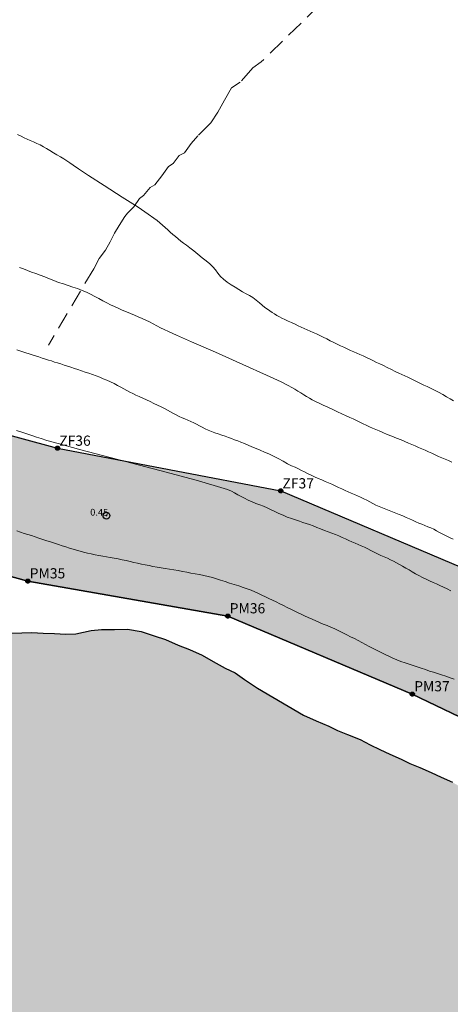
# Model space of a CAD drawing. Extents: x 333853 to 335103, y 1891479 to 1892289.
# Drawn here: x 334529 to 334593, y 1891668 to 1891812 of the extents above; entities that cross this region are included whole.
import ezdxf

# ---------------------------------------------------------------- set-up
doc = ezdxf.new("R2010")
doc.units = 0
doc.header["$MEASUREMENT"] = 0
doc.header["$PDMODE"] = 32
doc.header["$PDSIZE"] = -0.37
doc.linetypes.add('HIDDEN', pattern=[9.525, 6.35, -3.175])
for name, color, linetype in [('0BUFER20', 7, 'Continuous'), ('0E20', 7, 'Continuous'), ('0MM', 7, 'Continuous'), ('0TODAS1K', 7, 'Continuous'), ('0VERT1', 7, 'Continuous'), ('0VERT7', 7, 'Continuous'), ('1TODAS1K', 7, 'Continuous'), ('1VERTICE', 7, 'Continuous'), ('1VERTICE2', 7, 'Continuous'), ('BRECHA', 7, 'Continuous'), ('COTA FOTOGRAMETRICA', 10, 'Continuous'), ('CURVA INTERMEDIA', 17, 'Continuous'), ('CURVA MAESTRA', 17, 'Continuous'), ('E20', 7, 'Continuous'), ('LIMITE COSTERO', 7, 'Continuous')]:
    doc.layers.add(name, color=color, linetype=linetype)
doc.styles.add('WMF-Times New Roman0', font='TIMES.TTF')

msp = doc.modelspace()

# ---------------------------------------------------------------- hatches: boundary and pattern name
at = {"linetype": 'Continuous'}
for color, points in [(254, [(333875.94, 1891987.92), (333881.08, 1891985.44), (333893.23, 1891981.99), (333952.56, 1891970.18), (333965.16, 1891966.45), (333970.29, 1891964.06), (333986.77, 1891953.29), (334011.63, 1891943.95), (334028.05, 1891935.29), (334041.14, 1891929.93), (334100.67, 1891908.84), (334127.78, 1891904), (334153.12, 1891897.31), (334166.97, 1891892.5), (334205.19, 1891876.87), (334217.27, 1891869.35), (334227.7, 1891860.01), (334236.32, 1891854.77), (334254.59, 1891850.7), (334279.46, 1891843.24), (334297.76, 1891839.34), (334317.96, 1891832.61), (334335.46, 1891828.8), (334361.92, 1891817.15), (334380.99, 1891803.53), (334401.05, 1891794.6), (334410.22, 1891792.45), (334433.32, 1891791.2), (334439.07, 1891790.02), (334479.46, 1891771.1), (334494.63, 1891766), (334523.82, 1891752.4), (334535.03, 1891749.35), (334567.87, 1891743.09), (334595.88, 1891731.23), (334640.41, 1891709.88), (334666.91, 1891699.56), (334689.49, 1891692.58), (334709.55, 1891684.23), (334737.24, 1891674.24), (334793.96, 1891656.92), (334811.67, 1891649.78), (334821.72, 1891646.65), (334838.86, 1891643.49), (334871.14, 1891633.58), (334910.77, 1891616.47), (334931.01, 1891604.49), (334940.94, 1891600.11), (334940.94, 1891578.25), (334920.4, 1891587.31), (334917.07, 1891590.07), (334901.04, 1891599), (334865.26, 1891614.46), (334832.98, 1891624.37), (334817, 1891627.17), (334804.91, 1891630.94), (334788.11, 1891637.79), (334730.93, 1891655.25), (334702.27, 1891665.59), (334683.58, 1891673.47), (334660.32, 1891680.66), (334632.45, 1891691.52), (334587.23, 1891713.19), (334560.09, 1891724.66), (334530.67, 1891729.81), (334516.92, 1891733.55), (334486.18, 1891747.88), (334472.08, 1891752.47), (334432.23, 1891771.23), (334407.38, 1891772.58), (334394.65, 1891775.56), (334370.81, 1891786.17), (334353.86, 1891798.85), (334327.4, 1891810.5), (334312.87, 1891813.22), (334293.6, 1891819.78), (334274.5, 1891823.84), (334248.85, 1891831.54), (334233.51, 1891834.57), (334228.98, 1891836.15), (334224.75, 1891838.01), (334215.3, 1891844.23), (334206.24, 1891852.67), (334197.62, 1891858.36), (334159.4, 1891873.99), (334146.6, 1891878.4), (334124.26, 1891884.32), (334095.54, 1891889.44), (334034.01, 1891911.24), (334019.49, 1891917.18), (334004.59, 1891925.23), (333977.67, 1891935.35), (333959.36, 1891947.31), (333948.65, 1891950.56), (333888.53, 1891962.53), (333875.94, 1891966.11)]), (131, [(334351.77, 1891798.58), (334355.69, 1891795.68), (334362.49, 1891788.14), (334371.07, 1891781.55), (334371.86, 1891780.66), (334373.39, 1891779.53), (334375.11, 1891777.71), (334376.84, 1891775.88), (334378.59, 1891774.78), (334380.12, 1891773.66), (334380.95, 1891772.33), (334382.35, 1891771.45), (334384.13, 1891770.45), (334385.34, 1891769.64), (334386.78, 1891768.85), (334388.02, 1891768.13), (334390.31, 1891766.76), (334393.17, 1891765.83), (334394.5, 1891765.39), (334395.84, 1891764.96), (334397.42, 1891764.65), (334398.82, 1891764.41), (334400.21, 1891764.16), (334401.8, 1891763.86), (334403.16, 1891763.52), (334404.91, 1891763.06), (334406.53, 1891762.85), (334407.89, 1891762.51), (334409.29, 1891762.26), (334410.91, 1891762.05), (334412.68, 1891761.69), (334414.27, 1891761.38), (334416.02, 1891760.92), (334417.73, 1891760.36), (334419.83, 1891759.68), (334421.54, 1891759.12), (334423.45, 1891758.5), (334425.17, 1891757.94), (334427.45, 1891757.19), (334429.55, 1891756.51), (334431.27, 1891755.95), (334433.26, 1891755.62), (334435.26, 1891755.28), (334437.45, 1891754.89), (334439.48, 1891754.65), (334459.35, 1891750.6), (334461.29, 1891750.08), (334463.19, 1891749.46), (334464.91, 1891748.9), (334466.43, 1891748.41), (334467.73, 1891747.88), (334469.01, 1891747.25), (334470.5, 1891746.66), (334472.18, 1891746), (334473.9, 1891745.45), (334475.55, 1891744.7), (334477.24, 1891744.04), (334478.83, 1891743.1), (334481.05, 1891742.17), (334483.09, 1891741.3), (334484.93, 1891740.49), (334486.97, 1891739.61), (334488.53, 1891738.58), (334489.9, 1891737.61), (334491.3, 1891736.73), (334492.7, 1891735.85), (334494.07, 1891734.88), (334495.31, 1891734.16), (334496.9, 1891733.22), (334498.27, 1891732.25), (334500.02, 1891731.15), (334501.77, 1891730.05), (334503.52, 1891728.96), (334505.56, 1891728.08), (334507.21, 1891727.34), (334509.11, 1891726.72), (334510.83, 1891726.16), (334512.55, 1891725.6), (334514.26, 1891725.04), (334516.01, 1891724.58), (334518.01, 1891724.24), (334519.59, 1891723.94), (334520.96, 1891723.6), (334522.54, 1891723.29), (334523.91, 1891722.95), (334525.28, 1891722.61), (334526.67, 1891722.37), (334528.29, 1891722.16), (334529.78, 1891722.2), (334531.27, 1891722.25), (334532.92, 1891722.13), (334534.59, 1891722.11), (334536.24, 1891721.99), (334537.73, 1891722.04), (334540.01, 1891722.56), (334541.53, 1891722.7), (334543.43, 1891722.71), (334545.33, 1891722.72), (334547.33, 1891722.39), (334549.24, 1891721.77), (334550.95, 1891721.21), (334552.8, 1891720.4), (334554.48, 1891719.75), (334556.33, 1891718.93), (334557.92, 1891718), (334559.7, 1891716.99), (334561.16, 1891716.31), (334562.53, 1891715.33), (334564.44, 1891714.08), (334571.25, 1891710.07), (334573.1, 1891709.26), (334574.94, 1891708.45), (334576.21, 1891707.83), (334577.71, 1891707.24), (334579.58, 1891706.52), (334581.01, 1891705.74), (334582.47, 1891705.05), (334583.94, 1891704.36), (334585.59, 1891703.61), (334586.86, 1891702.99), (334588.36, 1891702.4), (334590.01, 1891701.65), (334591.47, 1891700.96), (334593.12, 1891700.22), (334594.37, 1891699.5), (334595.8, 1891698.71), (334597.04, 1891697.99), (334598.25, 1891697.18), (334600.25, 1891696.21), (334601.75, 1891695.62), (334603.18, 1891694.84), (334604.83, 1891694.09), (334606.26, 1891693.3), (334607.92, 1891692.56), (334609.38, 1891691.87), (334610.68, 1891691.34), (334611.92, 1891690.62), (334635.05, 1891682.99), (334636.76, 1891682.43), (334638.29, 1891681.93), (334640, 1891681.38), (334641.72, 1891680.82), (334643.62, 1891680.2), (334645.34, 1891679.64), (334647.63, 1891678.89), (334649.34, 1891678.33), (334651.06, 1891677.78), (334653.15, 1891677.09), (334654.87, 1891676.54), (334656.58, 1891675.98), (334658.39, 1891675.71), (334660.14, 1891675.24), (334661.91, 1891674.87), (334663.91, 1891674.54), (334665.72, 1891674.27), (334667.12, 1891674.02), (334668.48, 1891673.69), (334669.88, 1891673.44), (334677.76, 1891671.43), (334678.94, 1891670.84), (334680.16, 1891670.35), (334681.66, 1891669.76), (334683.03, 1891669.11), (334684.63, 1891668.5), (334686.7, 1891667.73), (334688.65, 1891666.89), (334690.28, 1891666.05), (334692.71, 1891665.06), (334695.68, 1891663.8), (334697.85, 1891662.68), (334699.16, 1891662.15), (334702.16, 1891660.98), (334704.46, 1891660.25), (334707.52, 1891659.27), (334708.86, 1891658.84), (334711.92, 1891657.86), (334715.18, 1891656.81), (334718.24, 1891655.83), (334719.96, 1891655.28), (334734.25, 1891650.81), (334735.75, 1891650.23), (334738.02, 1891649.4), (334740.99, 1891648.13), (334743.96, 1891646.86), (334746.96, 1891645.69), (334749.9, 1891644.33), (334751.24, 1891643.9), (334754.3, 1891642.92), (334758.71, 1891641.51), (334760.05, 1891641.08), (334761.39, 1891640.65), (334762.92, 1891640.16), (334765.98, 1891639.18), (334769.04, 1891638.2), (334772.1, 1891637.22), (334773.44, 1891636.79), (334776.7, 1891635.75), (334779.95, 1891634.71), (334781.29, 1891634.28), (334782.82, 1891633.79), (334784.35, 1891633.3), (334786.33, 1891632.87), (334789.04, 1891632.11), (334792.19, 1891631.42), (334795.44, 1891631.01), (334797.03, 1891630.71), (334800.22, 1891630.12), (334801.56, 1891629.69), (334803.85, 1891628.95), (334804.91, 1891628.61), (334815.76, 1891624.93), (334817, 1891624.53), (334819.2, 1891623.51), (334822.23, 1891622.43), (334825.17, 1891621.07), (334828.34, 1891619.74), (334831.25, 1891618.28), (334834.35, 1891616.76), (334837.48, 1891615.34), (334838.82, 1891614.91), (334841.76, 1891613.54), (334843.1, 1891613.12), (334844.82, 1891612.56), (334846.93, 1891611.89), (334850.72, 1891611.21), (334853.01, 1891610.47), (334854.73, 1891609.92), (334856.08, 1891609.49), (334863.38, 1891606.94), (334865.49, 1891606.26), (334866.83, 1891605.84), (334868.17, 1891605.41), (334870.46, 1891604.67), (334872.76, 1891603.94), (334874.96, 1891603.23), (334876.94, 1891602.49), (334878.76, 1891601.59), (334881, 1891600.67), (334882.63, 1891599.83), (334885.45, 1891598.08), (334886.7, 1891597.36), (334887.97, 1891596.74), (334891.01, 1891595.03), (334893.09, 1891593.63), (334895.88, 1891591.79), (334897.16, 1891591.17), (334900.01, 1891589.51), (334901.89, 1891588.81), (334906.08, 1891586.73), (334909.02, 1891585.36), (334910.33, 1891584.84), (334913.49, 1891583.51), (334914.83, 1891583.08), (334917.89, 1891582.1), (334920.09, 1891581.4), (334922.45, 1891580.85), (334924.14, 1891580.52), (334926.27, 1891580.26), (334928.63, 1891579.72), (334930.93, 1891578.98), (334933.13, 1891578.28), (334934.76, 1891577.76), (334935.81, 1891577.1), (334937.19, 1891576.45), (334938.69, 1891575.55), (334940.1, 1891574.68), (334940.94, 1891574.18), (334940.94, 1891514.95), (334939.07, 1891514.95), (334939.07, 1891514.95), (334938.36, 1891514.95), (333875.94, 1891514.95), (333875.94, 1891514.97), (333875.94, 1891964.47), (333876.04, 1891964.44), (333878.35, 1891963.72), (333880.66, 1891962.99), (333883.92, 1891961.97), (333887.12, 1891961.39), (333889.52, 1891960.96), (333891.89, 1891960.43), (333894.31, 1891960.09), (333896.49, 1891959.62), (333906.49, 1891958.17), (333908.12, 1891957.66), (333910.04, 1891957.06), (333912.26, 1891956.37), (333913.99, 1891955.82), (333915.78, 1891955.47), (333917.51, 1891954.93), (333919.82, 1891954.21), (333921.93, 1891953.55), (333923.85, 1891952.95), (333925.87, 1891952.31), (333927.7, 1891951.74), (333929.81, 1891951.08), (333931.74, 1891950.48), (333933.85, 1891949.81), (333935.68, 1891949.24), (333937.82, 1891948.67), (333939.9, 1891948.23), (333942.33, 1891947.9), (333944.76, 1891947.56), (333947.16, 1891947.12), (333950.38, 1891946.64), (333951.73, 1891946.22), (333954.04, 1891945.5), (333957.11, 1891944.53), (333959.33, 1891943.52), (333961.55, 1891942.51), (333963.58, 1891940.92), (333966.39, 1891939.09), (333969.16, 1891937.17), (333972, 1891935.44), (333973.55, 1891934.32), (333974.91, 1891933.26), (333979.29, 1891929.81), (333984.12, 1891927.33), (333985.34, 1891926.84), (333986.66, 1891926.31), (333988.52, 1891925.51), (333990.35, 1891924.62), (333992.02, 1891923.88), (333995.14, 1891922.36), (333996.59, 1891921.58), (333997.85, 1891920.87), (333999.13, 1891920.25), (334000.39, 1891919.54), (334001.9, 1891918.95), (334003.35, 1891918.18), (334004.63, 1891917.56), (334005.92, 1891916.94), (334007.24, 1891916.42), (334008.72, 1891915.74), (334009.97, 1891915.02), (334011.67, 1891914.38), (334013.34, 1891913.64), (334014.82, 1891912.96), (334016.33, 1891912.38), (334017.65, 1891911.85), (334018.93, 1891911.24), (334020.28, 1891910.81), (334021.63, 1891910.39), (334023.17, 1891909.9), (334024.32, 1891909.53), (334025.48, 1891909.17), (334026.83, 1891908.74), (334027.98, 1891908.38), (334029.71, 1891907.83), (334030.87, 1891907.46), (334032.79, 1891906.85), (334034.91, 1891906.19), (334036.83, 1891905.58), (334038.76, 1891904.97), (334040.3, 1891904.48), (334040.88, 1891904.3), (334042.03, 1891903.93), (334043.92, 1891903.23), (334045.02, 1891902.67), (334046.88, 1891901.87), (334047.95, 1891901.22), (334049.52, 1891900.5), (334050.61, 1891899.95), (334052.09, 1891899.27), (334053.28, 1891898.68), (334070.76, 1891895.37), (334071.82, 1891895.04), (334072.98, 1891894.67), (334074.32, 1891894.25), (334076.83, 1891893.46), (334077.4, 1891893.27), (334078.59, 1891893), (334079.8, 1891892.83), (334081.18, 1891892.5), (334082.37, 1891892.23), (334083.52, 1891891.87), (334085.73, 1891891.49), (334087.11, 1891891.16), (334088.71, 1891890.86), (334090.34, 1891890.66), (334091.91, 1891890.27), (334093.26, 1891889.85), (334094.99, 1891889.3), (334096.34, 1891888.87), (334097.68, 1891888.45), (334099.41, 1891887.9), (334100.76, 1891887.47), (334102.3, 1891886.99), (334103.68, 1891886.66), (334105.22, 1891886.17), (334107.34, 1891885.5), (334108.68, 1891885.07), (334110.03, 1891884.65), (334111.18, 1891884.28), (334112.34, 1891883.92), (334113.56, 1891883.74), (334115.57, 1891883.42), (334117.62, 1891883.2), (334119, 1891882.87), (334120.4, 1891882.64), (334121.94, 1891882.15), (334123.1, 1891881.78), (334125.02, 1891881.18), (334126.95, 1891880.57), (334128.1, 1891880.2), (334129.26, 1891879.84), (334130.6, 1891879.41), (334131.82, 1891879.24), (334133.1, 1891879.26), (334134.4, 1891879.37), (334135.81, 1891879.14), (334137.25, 1891879), (334138.66, 1891878.77), (334140.23, 1891878.38), (334142.21, 1891877.96), (334143.59, 1891877.63), (334144.87, 1891877.65), (334147.24, 1891877.11), (334148.59, 1891876.69), (334149.93, 1891876.26), (334151.47, 1891875.77), (334152.82, 1891875.35), (334154.74, 1891874.74), (334156.09, 1891874.31), (334157.22, 1891873.85), (334158.31, 1891873.29), (334177.07, 1891865.67), (334178.19, 1891865.21), (334179.29, 1891864.65), (334180.38, 1891864.09), (334181.7, 1891863.57), (334183.01, 1891863.05), (334184.11, 1891862.49), (334185.42, 1891861.97), (334186.49, 1891861.31), (334187.58, 1891860.75), (334188.68, 1891860.2), (334189.8, 1891859.74), (334190.35, 1891859.46), (334192.21, 1891858.66), (334193.34, 1891858.2), (334194.65, 1891857.67), (334195.2, 1891857.39), (334196.29, 1891856.84), (334197.39, 1891856.28), (334198.42, 1891855.53), (334199.9, 1891854.53), (334200.94, 1891853.78), (334201.97, 1891853.03), (334203.49, 1891851.81), (334204.43, 1891850.77), (334205.86, 1891849.26), (334207.09, 1891848.13), (334208.44, 1891847.07), (334209.64, 1891845.84), (334211.93, 1891844.38), (334213.22, 1891843.76), (334214.25, 1891843.01), (334215.54, 1891842.39), (334216.6, 1891841.74), (334218.06, 1891840.32), (334219.09, 1891839.57), (334220.96, 1891838.77), (334222.05, 1891838.21), (334223.56, 1891837.63), (334224.65, 1891837.07), (334225.97, 1891836.55), (334227.03, 1891835.9), (334228.9, 1891835.09), (334229.96, 1891834.44), (334231.05, 1891833.88), (334232.66, 1891832.95), (334243.27, 1891830.34), (334244.46, 1891829.75), (334245.49, 1891829.32), (334246.93, 1891828.86), (334247.99, 1891828.53), (334248.86, 1891828.25), (334249.82, 1891827.95), (334250.88, 1891827.61), (334252.06, 1891827.34), (334253.38, 1891827.14), (334253.98, 1891827.05), (334254.95, 1891826.75), (334255.46, 1891826.7), (334256.26, 1891826.55), (334257.25, 1891826.34), (334258.63, 1891826.01), (334259.84, 1891825.84), (334261.06, 1891825.66), (334263.01, 1891825.15), (334264.23, 1891824.98), (334266.25, 1891824.66), (334267.46, 1891824.49), (334268.81, 1891824.06), (334270.05, 1891823.98), (334272.01, 1891823.47), (334273.45, 1891823.33), (334274.69, 1891823.26), (334276.23, 1891822.77), (334277.45, 1891822.6), (334278.83, 1891822.27), (334280.04, 1891822.09), (334281.42, 1891821.76), (334282.64, 1891821.59), (334283.85, 1891821.42), (334285.04, 1891821.15), (334286.22, 1891820.88), (334287.41, 1891820.61), (334288.78, 1891820.28), (334289.97, 1891820.01), (334291.12, 1891819.65), (334293.05, 1891819.04), (334294.23, 1891818.77), (334295.39, 1891818.4), (334296.54, 1891818.04), (334298.08, 1891817.55), (334299.14, 1891817.22), (334300.2, 1891816.88), (334301.36, 1891816.52), (334302.61, 1891816.12), (334304.05, 1891815.67), (334305.17, 1891815.2), (334306.49, 1891814.68), (334307.59, 1891814.12), (334308.71, 1891813.66), (334310.03, 1891813.14), (334311.18, 1891812.77), (334312.34, 1891812.41), (334313.52, 1891812.14), (334314.74, 1891811.97), (334316.11, 1891811.64), (334325.65, 1891810), (334327.03, 1891809.35), (334328.38, 1891808.92), (334329.7, 1891808.4), (334330.79, 1891807.84), (334331.95, 1891807.48), (334333.49, 1891806.99), (334334.64, 1891806.62), (334335.8, 1891806.26), (334336.92, 1891805.8), (334338.75, 1891804.9), (334340.27, 1891804), (334341.49, 1891803.51), (334342.52, 1891803.07), (334343.58, 1891802.74), (334344.73, 1891802.38)]), (174, [(334535.03, 1891749.05), (334534.98, 1891749.06), (334534.93, 1891749.07), (334534.88, 1891749.09), (334534.84, 1891749.12), (334534.8, 1891749.16), (334534.77, 1891749.2), (334534.75, 1891749.25), (334534.74, 1891749.3), (334534.73, 1891749.35), (334534.74, 1891749.41), (334534.75, 1891749.46), (334534.77, 1891749.5), (334534.8, 1891749.55), (334534.84, 1891749.58), (334534.88, 1891749.61), (334534.93, 1891749.64), (334534.98, 1891749.65), (334535.03, 1891749.65), (334535.08, 1891749.65), (334535.13, 1891749.64), (334535.18, 1891749.61), (334535.22, 1891749.58), (334535.26, 1891749.55), (334535.29, 1891749.5), (334535.31, 1891749.46), (334535.33, 1891749.41), (334535.33, 1891749.35), (334535.33, 1891749.3), (334535.31, 1891749.25), (334535.29, 1891749.2), (334535.26, 1891749.16), (334535.22, 1891749.12), (334535.18, 1891749.09), (334535.13, 1891749.07), (334535.08, 1891749.06)]), (174, [(334567.87, 1891742.79), (334567.82, 1891742.79), (334567.77, 1891742.8), (334567.72, 1891742.83), (334567.68, 1891742.86), (334567.64, 1891742.89), (334567.61, 1891742.94), (334567.59, 1891742.98), (334567.58, 1891743.03), (334567.57, 1891743.09), (334567.58, 1891743.14), (334567.59, 1891743.19), (334567.61, 1891743.24), (334567.64, 1891743.28), (334567.68, 1891743.32), (334567.72, 1891743.35), (334567.77, 1891743.37), (334567.82, 1891743.38), (334567.87, 1891743.39), (334567.92, 1891743.38), (334567.97, 1891743.37), (334568.02, 1891743.35), (334568.06, 1891743.32), (334568.1, 1891743.28), (334568.13, 1891743.24), (334568.15, 1891743.19), (334568.17, 1891743.14), (334568.17, 1891743.09), (334568.17, 1891743.03), (334568.15, 1891742.98), (334568.13, 1891742.94), (334568.1, 1891742.89), (334568.06, 1891742.86), (334568.02, 1891742.83), (334567.97, 1891742.8), (334567.92, 1891742.79)]), (174, [(334530.67, 1891729.51), (334530.62, 1891729.52), (334530.57, 1891729.53), (334530.52, 1891729.55), (334530.48, 1891729.58), (334530.44, 1891729.62), (334530.41, 1891729.66), (334530.39, 1891729.71), (334530.38, 1891729.76), (334530.37, 1891729.81), (334530.38, 1891729.86), (334530.39, 1891729.91), (334530.41, 1891729.96), (334530.44, 1891730), (334530.48, 1891730.04), (334530.52, 1891730.07), (334530.57, 1891730.09), (334530.62, 1891730.11), (334530.67, 1891730.11), (334530.73, 1891730.11), (334530.78, 1891730.09), (334530.82, 1891730.07), (334530.87, 1891730.04), (334530.9, 1891730), (334530.93, 1891729.96), (334530.96, 1891729.91), (334530.97, 1891729.86), (334530.97, 1891729.81), (334530.97, 1891729.76), (334530.96, 1891729.71), (334530.93, 1891729.66), (334530.9, 1891729.62), (334530.87, 1891729.58), (334530.82, 1891729.55), (334530.78, 1891729.53), (334530.73, 1891729.52)]), (174, [(334560.09, 1891724.36), (334560.04, 1891724.37), (334559.99, 1891724.38), (334559.94, 1891724.4), (334559.9, 1891724.43), (334559.86, 1891724.47), (334559.83, 1891724.51), (334559.81, 1891724.56), (334559.79, 1891724.61), (334559.79, 1891724.66), (334559.79, 1891724.72), (334559.81, 1891724.77), (334559.83, 1891724.81), (334559.86, 1891724.86), (334559.9, 1891724.89), (334559.94, 1891724.92), (334559.99, 1891724.94), (334560.04, 1891724.96), (334560.09, 1891724.96), (334560.14, 1891724.96), (334560.19, 1891724.94), (334560.24, 1891724.92), (334560.28, 1891724.89), (334560.32, 1891724.86), (334560.35, 1891724.81), (334560.37, 1891724.77), (334560.38, 1891724.72), (334560.39, 1891724.66), (334560.38, 1891724.61), (334560.37, 1891724.56), (334560.35, 1891724.51), (334560.32, 1891724.47), (334560.28, 1891724.43), (334560.24, 1891724.4), (334560.19, 1891724.38), (334560.14, 1891724.37)]), (174, [(334587.23, 1891712.89), (334587.18, 1891712.9), (334587.13, 1891712.91), (334587.08, 1891712.93), (334587.04, 1891712.96), (334587, 1891713), (334586.97, 1891713.04), (334586.95, 1891713.09), (334586.94, 1891713.14), (334586.93, 1891713.19), (334586.94, 1891713.25), (334586.95, 1891713.3), (334586.97, 1891713.34), (334587, 1891713.39), (334587.04, 1891713.42), (334587.08, 1891713.45), (334587.13, 1891713.48), (334587.18, 1891713.49), (334587.23, 1891713.49), (334587.29, 1891713.49), (334587.34, 1891713.48), (334587.38, 1891713.45), (334587.43, 1891713.42), (334587.46, 1891713.39), (334587.49, 1891713.34), (334587.51, 1891713.3), (334587.53, 1891713.25), (334587.53, 1891713.19), (334587.53, 1891713.14), (334587.51, 1891713.09), (334587.49, 1891713.04), (334587.46, 1891713), (334587.43, 1891712.96), (334587.38, 1891712.93), (334587.34, 1891712.91), (334587.29, 1891712.9)])]:
    msp.add_hatch(color=color, dxfattribs=at).paths.add_polyline_path(points)

# ---------------------------------------------------------------- linework, layer by layer
at = {"layer": '0BUFER20'}
for points in [[(334523.82, 1891752.4), (334535.03, 1891749.35), (334567.87, 1891743.09), (334595.88, 1891731.23), (334640.41, 1891709.88), (334666.91, 1891699.56), (334689.49, 1891692.58), (334709.55, 1891684.23), (334737.24, 1891674.24), (334793.96, 1891656.92), (334811.67, 1891649.78), (334821.72, 1891646.65), (334838.86, 1891643.49)], [(334865.26, 1891614.46), (334832.98, 1891624.37), (334817, 1891627.17), (334804.91, 1891630.94), (334788.11, 1891637.79), (334730.93, 1891655.25), (334702.27, 1891665.59), (334683.58, 1891673.47), (334660.32, 1891680.66), (334632.45, 1891691.52), (334587.23, 1891713.19), (334560.09, 1891724.66), (334530.67, 1891729.81), (334516.92, 1891733.55)]]:
    msp.add_lwpolyline(points, dxfattribs=at)
at = {"layer": '0E20', "linetype": 'Continuous', "lineweight": 20, "ltscale": 0.5}
for points in [[(334523.82, 1891752.4), (334535.03, 1891749.35)], [(334535.03, 1891749.35), (334567.87, 1891743.09)], [(334567.87, 1891743.09), (334595.88, 1891731.23)]]:
    msp.add_lwpolyline(points, dxfattribs=at)
at = {"layer": '0MM', "linetype": 'Continuous', "lineweight": 20, "ltscale": 0.09}
for points in [[(334516.92, 1891733.55), (334530.67, 1891729.81)], [(334530.67, 1891729.81), (334560.09, 1891724.66)], [(334560.09, 1891724.66), (334587.23, 1891713.19)], [(334587.23, 1891713.19), (334621.27, 1891696.88)]]:
    msp.add_lwpolyline(points, dxfattribs=at)
at = {"layer": '0TODAS1K', "elevation": 0.07}
msp.add_lwpolyline([(334516.92, 1891733.55), (334530.67, 1891729.81), (334560.09, 1891724.66), (334587.23, 1891713.19), (334632.45, 1891691.52), (334660.32, 1891680.66), (334683.58, 1891673.47), (334702.27, 1891665.59), (334730.93, 1891655.25), (334788.11, 1891637.79), (334804.91, 1891630.94), (334817, 1891627.17), (334832.98, 1891624.37), (334865.26, 1891614.46), (334901.04, 1891599), (334917.07, 1891590.07), (334920.4, 1891587.31), (334940.94, 1891578.25)], dxfattribs=at)
at = {"layer": '0VERT1', "color": 174}
for points in [[(334530.67, 1891729.51), (334530.62, 1891729.52), (334530.57, 1891729.53), (334530.52, 1891729.55), (334530.48, 1891729.58), (334530.44, 1891729.62), (334530.41, 1891729.66), (334530.39, 1891729.71), (334530.38, 1891729.76), (334530.37, 1891729.81), (334530.38, 1891729.86), (334530.39, 1891729.91), (334530.41, 1891729.96), (334530.44, 1891730), (334530.48, 1891730.04), (334530.52, 1891730.07), (334530.57, 1891730.09), (334530.62, 1891730.11), (334530.67, 1891730.11), (334530.73, 1891730.11), (334530.78, 1891730.09), (334530.82, 1891730.07), (334530.87, 1891730.04), (334530.9, 1891730), (334530.93, 1891729.96), (334530.96, 1891729.91), (334530.97, 1891729.86), (334530.97, 1891729.81), (334530.97, 1891729.76), (334530.96, 1891729.71), (334530.93, 1891729.66), (334530.9, 1891729.62), (334530.87, 1891729.58), (334530.82, 1891729.55), (334530.78, 1891729.53), (334530.73, 1891729.52), (334530.67, 1891729.51)], [(334560.09, 1891724.36), (334560.04, 1891724.37), (334559.99, 1891724.38), (334559.94, 1891724.4), (334559.9, 1891724.43), (334559.86, 1891724.47), (334559.83, 1891724.51), (334559.81, 1891724.56), (334559.79, 1891724.61), (334559.79, 1891724.66), (334559.79, 1891724.72), (334559.81, 1891724.77), (334559.83, 1891724.81), (334559.86, 1891724.86), (334559.9, 1891724.89), (334559.94, 1891724.92), (334559.99, 1891724.94), (334560.04, 1891724.96), (334560.09, 1891724.96), (334560.14, 1891724.96), (334560.19, 1891724.94), (334560.24, 1891724.92), (334560.28, 1891724.89), (334560.32, 1891724.86), (334560.35, 1891724.81), (334560.37, 1891724.77), (334560.38, 1891724.72), (334560.39, 1891724.66), (334560.38, 1891724.61), (334560.37, 1891724.56), (334560.35, 1891724.51), (334560.32, 1891724.47), (334560.28, 1891724.43), (334560.24, 1891724.4), (334560.19, 1891724.38), (334560.14, 1891724.37), (334560.09, 1891724.36)], [(334587.23, 1891712.89), (334587.18, 1891712.9), (334587.13, 1891712.91), (334587.08, 1891712.93), (334587.04, 1891712.96), (334587, 1891713), (334586.97, 1891713.04), (334586.95, 1891713.09), (334586.94, 1891713.14), (334586.93, 1891713.19), (334586.94, 1891713.25), (334586.95, 1891713.3), (334586.97, 1891713.34), (334587, 1891713.39), (334587.04, 1891713.42), (334587.08, 1891713.45), (334587.13, 1891713.48), (334587.18, 1891713.49), (334587.23, 1891713.49), (334587.29, 1891713.49), (334587.34, 1891713.48), (334587.38, 1891713.45), (334587.43, 1891713.42), (334587.46, 1891713.39), (334587.49, 1891713.34), (334587.51, 1891713.3), (334587.53, 1891713.25), (334587.53, 1891713.19), (334587.53, 1891713.14), (334587.51, 1891713.09), (334587.49, 1891713.04), (334587.46, 1891713), (334587.43, 1891712.96), (334587.38, 1891712.93), (334587.34, 1891712.91), (334587.29, 1891712.9), (334587.23, 1891712.89)]]:
    msp.add_lwpolyline(points, dxfattribs=at)
at = {"layer": '0VERT7', "color": 174}
for points in [[(334535.03, 1891749.05), (334534.98, 1891749.06), (334534.93, 1891749.07), (334534.88, 1891749.09), (334534.84, 1891749.12), (334534.8, 1891749.16), (334534.77, 1891749.2), (334534.75, 1891749.25), (334534.74, 1891749.3), (334534.73, 1891749.35), (334534.74, 1891749.41), (334534.75, 1891749.46), (334534.77, 1891749.5), (334534.8, 1891749.55), (334534.84, 1891749.58), (334534.88, 1891749.61), (334534.93, 1891749.64), (334534.98, 1891749.65), (334535.03, 1891749.65), (334535.08, 1891749.65), (334535.13, 1891749.64), (334535.18, 1891749.61), (334535.22, 1891749.58), (334535.26, 1891749.55), (334535.29, 1891749.5), (334535.31, 1891749.46), (334535.33, 1891749.41), (334535.33, 1891749.35), (334535.33, 1891749.3), (334535.31, 1891749.25), (334535.29, 1891749.2), (334535.26, 1891749.16), (334535.22, 1891749.12), (334535.18, 1891749.09), (334535.13, 1891749.07), (334535.08, 1891749.06), (334535.03, 1891749.05)], [(334567.87, 1891742.79), (334567.82, 1891742.79), (334567.77, 1891742.8), (334567.72, 1891742.83), (334567.68, 1891742.86), (334567.64, 1891742.89), (334567.61, 1891742.94), (334567.59, 1891742.98), (334567.58, 1891743.03), (334567.57, 1891743.09), (334567.58, 1891743.14), (334567.59, 1891743.19), (334567.61, 1891743.24), (334567.64, 1891743.28), (334567.68, 1891743.32), (334567.72, 1891743.35), (334567.77, 1891743.37), (334567.82, 1891743.38), (334567.87, 1891743.39), (334567.92, 1891743.38), (334567.97, 1891743.37), (334568.02, 1891743.35), (334568.06, 1891743.32), (334568.1, 1891743.28), (334568.13, 1891743.24), (334568.15, 1891743.19), (334568.17, 1891743.14), (334568.17, 1891743.09), (334568.17, 1891743.03), (334568.15, 1891742.98), (334568.13, 1891742.94), (334568.1, 1891742.89), (334568.06, 1891742.86), (334568.02, 1891742.83), (334567.97, 1891742.8), (334567.92, 1891742.79), (334567.87, 1891742.79)]]:
    msp.add_lwpolyline(points, dxfattribs=at)
at = {"layer": 'BRECHA', "color": 1, "linetype": 'HIDDEN', "lineweight": 5, "ltscale": 0.4, "elevation": 0.07}
msp.add_lwpolyline([(334579.06, 1891819.83), (334565.02, 1891806.18), (334563.79, 1891805.31), (334561.93, 1891803.18), (334560.61, 1891802.34), (334559.61, 1891800.56), (334558.61, 1891798.78), (334557.57, 1891797.22), (334555.68, 1891795.31), (334554.68, 1891794.16), (334553.71, 1891792.79), (334552.95, 1891792.41), (334552.04, 1891791.23), (334551.38, 1891790.81), (334550.4, 1891789.44), (334549.34, 1891788.1), (334548.67, 1891787.69), (334547.67, 1891786.54), (334547.1, 1891786.09), (334546.28, 1891784.88), (334545.81, 1891784.41), (334545.34, 1891783.93), (334544.96, 1891783.42), (334544.12, 1891782.11), (334543.43, 1891780.97), (334542.8, 1891779.7), (334542.08, 1891778.46), (334541.17, 1891777.28), (334540.36, 1891775.75), (334533.71, 1891764.5)], dxfattribs=at)
at = {"layer": 'COTA FOTOGRAMETRICA'}
msp.add_point((334542.24, 1891739.43, 0.45), dxfattribs=at)
at = {"layer": 'CURVA INTERMEDIA', "color": 17, "linetype": 'Continuous', "lineweight": 9}
for points, elevation in [([(334529.16, 1891795.48), (334529.67, 1891795.24), (334530.14, 1891795.02), (334530.59, 1891794.81), (334531.04, 1891794.6), (334531.51, 1891794.4), (334532, 1891794.19), (334532.48, 1891793.96), (334532.96, 1891793.7), (334533.44, 1891793.42), (334533.93, 1891793.12), (334534.44, 1891792.81), (334534.95, 1891792.51), (334535.46, 1891792.2), (334535.95, 1891791.9), (334536.41, 1891791.6), (334536.85, 1891791.31), (334537.33, 1891790.97), (334538.13, 1891790.43), (334539.59, 1891789.47), (334541.9, 1891787.99), (334544.56, 1891786.29), (334546.89, 1891784.79), (334548.39, 1891783.8), (334549.21, 1891783.21), (334549.69, 1891782.83), (334550.09, 1891782.49), (334550.48, 1891782.15), (334550.87, 1891781.81), (334551.25, 1891781.48), (334551.63, 1891781.14), (334552.02, 1891780.8), (334552.4, 1891780.47), (334552.79, 1891780.14), (334553.18, 1891779.83), (334553.58, 1891779.53), (334554.01, 1891779.21), (334554.5, 1891778.84), (334555.07, 1891778.38), (334555.68, 1891777.87), (334556.31, 1891777.37), (334556.91, 1891776.91), (334557.45, 1891776.48), (334557.91, 1891776.04), (334558.29, 1891775.58), (334558.63, 1891775.1), (334559, 1891774.63), (334559.46, 1891774.2), (334560, 1891773.79), (334560.57, 1891773.4), (334561.15, 1891773.03), (334561.72, 1891772.68), (334562.27, 1891772.36), (334562.79, 1891772.08), (334563.29, 1891771.8), (334563.78, 1891771.5), (334564.26, 1891771.14), (334564.73, 1891770.75), (334565.17, 1891770.38), (334565.56, 1891770.06), (334565.92, 1891769.79), (334566.27, 1891769.55), (334566.62, 1891769.32), (334566.97, 1891769.1), (334567.32, 1891768.89), (334567.68, 1891768.69), (334568.06, 1891768.49), (334568.49, 1891768.28), (334568.97, 1891768.05), (334569.48, 1891767.82), (334569.99, 1891767.58), (334570.45, 1891767.36), (334570.9, 1891767.15), (334571.33, 1891766.95), (334571.76, 1891766.76), (334572.2, 1891766.58), (334572.65, 1891766.38), (334573.12, 1891766.17), (334573.61, 1891765.94), (334574.11, 1891765.7), (334574.64, 1891765.43), (334575.16, 1891765.17), (334575.68, 1891764.9), (334576.19, 1891764.66), (334576.68, 1891764.42), (334577.17, 1891764.19), (334577.66, 1891763.96), (334578.14, 1891763.74), (334578.61, 1891763.53), (334579.06, 1891763.33), (334579.52, 1891763.14), (334579.99, 1891762.92), (334580.49, 1891762.68), (334581.01, 1891762.43), (334581.51, 1891762.18), (334581.98, 1891761.97), (334582.46, 1891761.75), (334582.97, 1891761.51), (334583.55, 1891761.22), (334584.15, 1891760.91), (334584.72, 1891760.63), (334585.24, 1891760.39), (334585.7, 1891760.18), (334586.13, 1891759.99), (334586.56, 1891759.79), (334586.98, 1891759.59), (334587.38, 1891759.39), (334587.76, 1891759.2), (334588.14, 1891759.01), (334588.53, 1891758.83), (334588.94, 1891758.64), (334589.4, 1891758.44), (334589.91, 1891758.2), (334590.48, 1891757.91), (334591.09, 1891757.58), (334591.7, 1891757.25), (334592.28, 1891756.92), (334592.81, 1891756.61), (334593.3, 1891756.32)], 4.07), ([(334529.47, 1891775.95), (334530.03, 1891775.72), (334530.61, 1891775.48), (334531.22, 1891775.26), (334531.85, 1891775.03), (334532.5, 1891774.8), (334533.16, 1891774.54), (334533.84, 1891774.27), (334534.52, 1891774), (334535.21, 1891773.75), (334535.91, 1891773.51), (334536.61, 1891773.28), (334537.3, 1891773.06), (334537.99, 1891772.82), (334538.66, 1891772.57), (334539.29, 1891772.29), (334539.91, 1891771.99), (334540.51, 1891771.68), (334541.11, 1891771.36), (334541.7, 1891771.04), (334542.28, 1891770.74), (334542.84, 1891770.46), (334543.41, 1891770.2), (334543.98, 1891769.94), (334544.57, 1891769.68), (334545.17, 1891769.41), (334545.77, 1891769.16), (334546.35, 1891768.93), (334546.91, 1891768.69), (334547.47, 1891768.45), (334548.02, 1891768.19), (334548.56, 1891767.92), (334549.1, 1891767.64), (334549.64, 1891767.36), (334550.18, 1891767.08), (334550.73, 1891766.81), (334551.36, 1891766.51), (334552.53, 1891765.99), (334554.74, 1891765.01), (334558.28, 1891763.46), (334562.32, 1891761.67), (334565.8, 1891760.11), (334567.92, 1891759.12), (334568.97, 1891758.59), (334569.49, 1891758.28), (334569.94, 1891758.02), (334570.39, 1891757.75), (334570.84, 1891757.49), (334571.27, 1891757.22), (334571.69, 1891756.96), (334572.1, 1891756.71), (334572.52, 1891756.48), (334572.98, 1891756.24), (334573.52, 1891755.99), (334574.14, 1891755.69), (334574.82, 1891755.37), (334575.53, 1891755.03), (334576.21, 1891754.71), (334576.87, 1891754.4), (334577.48, 1891754.12), (334578.03, 1891753.88), (334578.55, 1891753.65), (334579.04, 1891753.43), (334579.53, 1891753.2), (334580, 1891752.95), (334580.46, 1891752.72), (334580.92, 1891752.52), (334581.37, 1891752.32), (334581.85, 1891752.12), (334582.36, 1891751.89), (334582.92, 1891751.65), (334583.54, 1891751.39), (334584.22, 1891751.12), (334584.91, 1891750.85), (334585.57, 1891750.59), (334586.15, 1891750.34), (334586.67, 1891750.11), (334587.17, 1891749.89), (334587.66, 1891749.68), (334588.16, 1891749.48), (334588.65, 1891749.27), (334589.14, 1891749.05), (334589.63, 1891748.83), (334590.12, 1891748.6), (334590.6, 1891748.37), (334591.09, 1891748.15), (334591.59, 1891747.93), (334592.08, 1891747.72), (334592.57, 1891747.52), (334593.04, 1891747.31)], 3.02), ([(334593.24, 1891735.98), (334592.72, 1891736.23), (334592.2, 1891736.48), (334591.7, 1891736.73), (334591.23, 1891736.97), (334590.8, 1891737.2), (334590.38, 1891737.42), (334589.95, 1891737.62), (334589.52, 1891737.8), (334589.08, 1891737.98), (334588.65, 1891738.16), (334588.21, 1891738.34), (334587.75, 1891738.53), (334587.28, 1891738.75), (334586.8, 1891738.96), (334586.31, 1891739.18), (334585.82, 1891739.39), (334585.32, 1891739.59), (334584.83, 1891739.79), (334584.33, 1891739.98), (334583.83, 1891740.18), (334583.33, 1891740.38), (334582.84, 1891740.58), (334582.35, 1891740.78), (334581.88, 1891740.99), (334581.43, 1891741.22), (334581, 1891741.45), (334580.56, 1891741.69), (334580.1, 1891741.92), (334579.63, 1891742.14), (334579.16, 1891742.35), (334578.71, 1891742.55), (334578.26, 1891742.74), (334577.8, 1891742.93), (334577.34, 1891743.14), (334576.85, 1891743.36), (334576.37, 1891743.59), (334575.88, 1891743.82), (334575.39, 1891744.05), (334574.9, 1891744.26), (334574.41, 1891744.47), (334573.9, 1891744.68), (334573.39, 1891744.9), (334572.85, 1891745.13), (334572.33, 1891745.37), (334571.83, 1891745.61), (334571.36, 1891745.86), (334570.92, 1891746.09), (334570.47, 1891746.32), (334570, 1891746.54), (334569.48, 1891746.77), (334568.89, 1891747.06), (334568.22, 1891747.43), (334567.51, 1891747.82), (334566.8, 1891748.2), (334566.13, 1891748.52), (334565.49, 1891748.79), (334564.86, 1891749.04), (334564.25, 1891749.3), (334563.65, 1891749.55), (334563.07, 1891749.8), (334562.53, 1891750.02), (334562.03, 1891750.23), (334561.55, 1891750.42), (334561.09, 1891750.6), (334560.64, 1891750.78), (334560.18, 1891750.95), (334559.7, 1891751.12), (334559.2, 1891751.29), (334558.69, 1891751.45), (334558.18, 1891751.62), (334557.69, 1891751.8), (334557.21, 1891751.99), (334556.77, 1891752.2), (334556.34, 1891752.43), (334555.92, 1891752.65), (334555.5, 1891752.87), (334555.08, 1891753.08), (334554.65, 1891753.28), (334554.22, 1891753.47), (334553.79, 1891753.65), (334553.36, 1891753.84), (334552.93, 1891754.04), (334552.51, 1891754.25), (334552.08, 1891754.47), (334551.66, 1891754.69), (334551.23, 1891754.93), (334550.77, 1891755.17), (334550.27, 1891755.42), (334549.73, 1891755.67), (334549.19, 1891755.93), (334548.65, 1891756.2), (334548.11, 1891756.47), (334547.58, 1891756.72), (334547.07, 1891756.95), (334546.58, 1891757.16), (334546.11, 1891757.38), (334545.67, 1891757.6), (334545.23, 1891757.84), (334544.8, 1891758.08), (334544.34, 1891758.34), (334543.86, 1891758.59), (334543.36, 1891758.85), (334542.84, 1891759.1), (334542.3, 1891759.35), (334541.77, 1891759.58), (334541.25, 1891759.79), (334540.74, 1891760), (334540.21, 1891760.19), (334539.67, 1891760.38), (334539.11, 1891760.56), (334538.57, 1891760.74), (334538.03, 1891760.92), (334537.52, 1891761.08), (334537.01, 1891761.25), (334536.5, 1891761.42), (334536, 1891761.58), (334535.52, 1891761.74), (334535.05, 1891761.89), (334534.6, 1891762.03), (334534.15, 1891762.18), (334533.71, 1891762.32), (334533.25, 1891762.47), (334532.78, 1891762.62), (334532.3, 1891762.78), (334531.81, 1891762.94), (334531.32, 1891763.1), (334530.86, 1891763.25), (334530.4, 1891763.4), (334529.96, 1891763.54), (334529.51, 1891763.69), (334529.06, 1891763.84)], 2.06), ([(334529.03, 1891751.94), (334529.78, 1891751.7), (334530.52, 1891751.46), (334531.24, 1891751.22), (334531.95, 1891750.99), (334532.65, 1891750.77), (334533.48, 1891750.5), (334535.16, 1891750.03), (334538.49, 1891749.13), (334543.9, 1891747.7), (334550.11, 1891746.05), (334555.43, 1891744.63), (334558.59, 1891743.74), (334560.03, 1891743.28), (334560.62, 1891743.01), (334561.08, 1891742.77), (334561.55, 1891742.51), (334562.05, 1891742.25), (334562.57, 1891741.98), (334563.11, 1891741.71), (334563.66, 1891741.46), (334564.22, 1891741.24), (334564.78, 1891741.03), (334565.34, 1891740.81), (334565.9, 1891740.56), (334566.45, 1891740.29), (334567.02, 1891740.02), (334567.61, 1891739.74), (334568.22, 1891739.48), (334568.84, 1891739.23), (334569.46, 1891739), (334570.07, 1891738.8), (334570.64, 1891738.61), (334571.15, 1891738.44), (334571.63, 1891738.28), (334572.12, 1891738.11), (334572.64, 1891737.92), (334573.19, 1891737.71), (334573.75, 1891737.49), (334574.31, 1891737.27), (334574.86, 1891737.06), (334575.4, 1891736.85), (334575.92, 1891736.65), (334576.43, 1891736.44), (334576.92, 1891736.23), (334577.41, 1891736.01), (334577.89, 1891735.8), (334578.36, 1891735.59), (334578.82, 1891735.39), (334579.27, 1891735.2), (334579.72, 1891735), (334580.19, 1891734.79), (334580.67, 1891734.57), (334581.15, 1891734.33), (334581.63, 1891734.08), (334582.11, 1891733.83), (334582.6, 1891733.59), (334583.09, 1891733.37), (334583.57, 1891733.16), (334584.04, 1891732.95), (334584.48, 1891732.72), (334584.92, 1891732.49), (334585.35, 1891732.24), (334585.81, 1891731.99), (334586.28, 1891731.73), (334586.75, 1891731.45), (334587.22, 1891731.17), (334587.7, 1891730.89), (334588.2, 1891730.61), (334588.72, 1891730.35), (334589.25, 1891730.1), (334589.78, 1891729.85), (334590.29, 1891729.62), (334590.79, 1891729.38), (334591.3, 1891729.15), (334591.83, 1891728.9), (334592.37, 1891728.65), (334592.92, 1891728.39)], 1.1)]:
    msp.add_lwpolyline(points, dxfattribs=dict(at, elevation=elevation))
at = {"layer": 'CURVA MAESTRA', "color": 17, "linetype": 'Continuous', "lineweight": 13, "elevation": 0.05}
msp.add_lwpolyline([(334593.4, 1891715.4), (334592.78, 1891715.6), (334592.17, 1891715.8), (334591.55, 1891716), (334590.96, 1891716.2), (334590.37, 1891716.39), (334589.78, 1891716.58), (334589.16, 1891716.78), (334588.55, 1891716.98), (334587.93, 1891717.18), (334587.34, 1891717.37), (334586.75, 1891717.57), (334586.16, 1891717.77), (334585.55, 1891718), (334584.95, 1891718.23), (334584.35, 1891718.49), (334583.78, 1891718.75), (334583.22, 1891719.03), (334582.66, 1891719.32), (334582.08, 1891719.61), (334581.49, 1891719.91), (334580.91, 1891720.2), (334580.34, 1891720.49), (334579.8, 1891720.78), (334579.25, 1891721.06), (334578.71, 1891721.34), (334578.16, 1891721.62), (334577.6, 1891721.91), (334577.02, 1891722.21), (334576.43, 1891722.49), (334575.84, 1891722.77), (334575.26, 1891723.01), (334574.7, 1891723.25), (334574.14, 1891723.48), (334573.59, 1891723.72), (334573.03, 1891723.96), (334572.48, 1891724.21), (334571.93, 1891724.46), (334571.39, 1891724.71), (334570.86, 1891724.95), (334570.35, 1891725.19), (334569.85, 1891725.42), (334569.34, 1891725.67), (334568.82, 1891725.93), (334568.28, 1891726.21), (334567.74, 1891726.47), (334567.19, 1891726.74), (334566.65, 1891726.99), (334566.13, 1891727.24), (334565.62, 1891727.5), (334565.12, 1891727.75), (334564.62, 1891728), (334564.08, 1891728.23), (334563.52, 1891728.45), (334562.94, 1891728.67), (334562.33, 1891728.88), (334561.69, 1891729.09), (334561.04, 1891729.3), (334560.36, 1891729.52), (334559.69, 1891729.74), (334559.04, 1891729.96), (334558.42, 1891730.16), (334557.82, 1891730.34), (334557.21, 1891730.5), (334556.58, 1891730.64), (334555.93, 1891730.76), (334555.29, 1891730.88), (334554.67, 1891730.99), (334554.06, 1891731.11), (334553.44, 1891731.23), (334552.8, 1891731.35), (334552.16, 1891731.46), (334551.51, 1891731.56), (334550.89, 1891731.66), (334550.28, 1891731.76), (334549.68, 1891731.86), (334549.08, 1891731.97), (334548.5, 1891732.09), (334547.93, 1891732.2), (334547.38, 1891732.31), (334546.83, 1891732.42), (334546.28, 1891732.54), (334545.72, 1891732.68), (334545.14, 1891732.82), (334544.55, 1891732.95), (334543.96, 1891733.06), (334543.37, 1891733.16), (334542.79, 1891733.26), (334542.24, 1891733.36), (334541.69, 1891733.46), (334541.14, 1891733.57), (334540.57, 1891733.69), (334539.99, 1891733.81), (334539.43, 1891733.93), (334538.88, 1891734.06), (334538.36, 1891734.2), (334537.84, 1891734.34), (334537.33, 1891734.5), (334536.81, 1891734.66), (334536.28, 1891734.83), (334535.73, 1891735.01), (334535.17, 1891735.2), (334534.59, 1891735.38), (334534.02, 1891735.57), (334533.45, 1891735.75), (334532.88, 1891735.94), (334532.31, 1891736.13), (334531.75, 1891736.31), (334531.2, 1891736.49), (334530.66, 1891736.66), (334530.14, 1891736.83), (334529.61, 1891737.01), (334529.06, 1891737.19)], dxfattribs=at)
at = {"layer": 'E20', "elevation": 0.07}
msp.add_lwpolyline([(334523.82, 1891752.4), (334535.03, 1891749.35), (334567.87, 1891743.09), (334595.88, 1891731.23), (334640.41, 1891709.88), (334666.91, 1891699.56), (334689.49, 1891692.58), (334709.55, 1891684.23), (334737.24, 1891674.24), (334793.96, 1891656.92), (334811.67, 1891649.78), (334821.72, 1891646.65), (334838.86, 1891643.49), (334871.14, 1891633.58), (334910.77, 1891616.47), (334931.01, 1891604.49), (334940.94, 1891600.11)], dxfattribs=at)
at = {"layer": 'LIMITE COSTERO'}
msp.add_lwpolyline([(334528.29, 1891722.16), (334529.78, 1891722.2), (334531.27, 1891722.25), (334532.92, 1891722.13), (334534.59, 1891722.11), (334536.24, 1891721.99), (334537.73, 1891722.04), (334540.01, 1891722.56), (334541.53, 1891722.7), (334543.43, 1891722.71), (334545.33, 1891722.72), (334547.33, 1891722.39), (334549.24, 1891721.77), (334550.95, 1891721.21), (334552.8, 1891720.4), (334554.48, 1891719.75), (334556.33, 1891718.93), (334557.92, 1891718), (334559.7, 1891716.99), (334561.16, 1891716.31), (334562.53, 1891715.33), (334564.44, 1891714.08), (334571.25, 1891710.07), (334573.1, 1891709.26), (334574.94, 1891708.45), (334576.21, 1891707.83), (334577.71, 1891707.24), (334579.58, 1891706.52), (334581.01, 1891705.74), (334582.47, 1891705.05), (334583.94, 1891704.36), (334585.59, 1891703.61), (334586.86, 1891702.99), (334588.36, 1891702.4), (334590.01, 1891701.65), (334591.47, 1891700.96), (334593.12, 1891700.22)], dxfattribs=at)

# ---------------------------------------------------------------- texts
at = {"layer": '1TODAS1K', "style": 'WMF-Times New Roman0'}
msp.add_text('0.45', height=1, dxfattribs=at).set_placement((334539.85, 1891739.43))
at = {"layer": '1VERTICE', "lineweight": 9, "style": 'WMF-Times New Roman0'}
for s, p in [('PM35', (334530.95, 1891730.2)), ('PM36', (334560.37, 1891725.06)), ('PM37', (334587.51, 1891713.59))]:
    msp.add_text(s, height=1.5, dxfattribs=at).set_placement(p)
at = {"layer": '1VERTICE2', "lineweight": 9, "style": 'WMF-Times New Roman0'}
for s, p in [('ZF36', (334535.29, 1891749.71)), ('ZF37', (334568.13, 1891743.44))]:
    msp.add_text(s, height=1.5, dxfattribs=at).set_placement(p)

doc.saveas('drawing.dxf')
